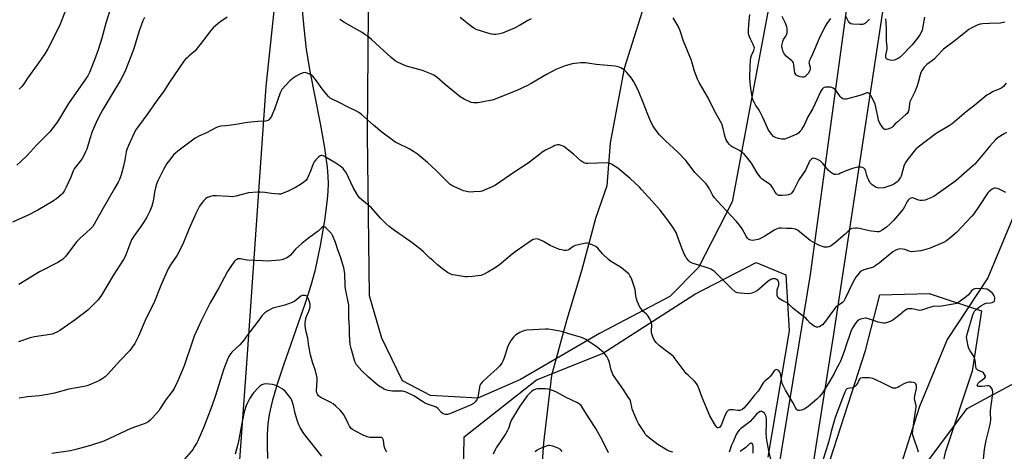
# Model space of a CAD drawing. Units: inches. Extents: x 1183771 to 1189771, y 553456 to 557457.
# Drawn here: x 1185375 to 1185912, y 555063 to 555299 of the extents above; entities that cross this region are included whole.
import ezdxf

# ---------------------------------------------------------------- set-up
doc = ezdxf.new("R2010")
doc.units = ezdxf.units.IN
doc.header["$MEASUREMENT"] = 0
for name, color, linetype in [('HYDRO-Single Line Stream', 4, 'Continuous'), ('NTRL-Farm Land', 3, 'Continuous'), ('NTRL-Trees', 3, 'Continuous'), ('TRANS-Road', 130, 'Continuous'), ('Undefined', 1, 'Continuous')]:
    doc.layers.add(name, color=color, linetype=linetype)

msp = doc.modelspace()

# ---------------------------------------------------------------- linework, layer by layer
at = {"layer": 'HYDRO-Single Line Stream'}
for points in [[(1185528.39, 555308.2), (1185529.59, 555294.56), (1185530.95, 555282.69), (1185532.88, 555270.94), (1185538.51, 555242.39), (1185540.71, 555230.12), (1185542.3, 555218.47), (1185542.7, 555213.61), (1185542.85, 555209.42), (1185542.73, 555205.37), (1185542.39, 555200.84), (1185540.95, 555189.48), (1185538.54, 555175.68), (1185535.56, 555161.81), (1185533.43, 555153.89), (1185530.38, 555144.19), (1185518.58, 555110.39), (1185514.97, 555099.56), (1185512.34, 555090.65), (1185510.69, 555083.49), (1185509.98, 555078.35), (1185509.61, 555072.81), (1185509.56, 555066.61), (1185509.81, 555059.41)], [(1185714.33, 555303.43), (1185704.5, 555272.33), (1185696.85, 555231.79), (1185695.07, 555208.26), (1185688.82, 555190.48), (1185685.81, 555178.89), (1185681.29, 555161.9), (1185673.17, 555135.43), (1185664.88, 555104.72), (1185660.48, 555068.06), (1185658.19, 555033.72), (1185657.2, 555007.69), (1185651.38, 554981.81), (1185639.61, 554953.4), (1185626.13, 554918.99), (1185621.09, 554892.74), (1185618.43, 554856.85), (1185618.24, 554824.85), (1185620.17, 554794.59), (1185622.12, 554759.51), (1185623.17, 554723.27)], [(1185944.3, 555259.82), (1185934, 555227.23), (1185917.06, 555191.78), (1185903.13, 555158.16), (1185880.92, 555124.49), (1185865.8, 555087.83), (1185856.89, 555059.9), (1185842.98, 555022.65), (1185832.68, 554990.46), (1185818.71, 554963.71), (1185808.32, 554944.66)]]:
    msp.add_lwpolyline(points, dxfattribs=at)
at = {"layer": 'NTRL-Farm Land'}
for points in [[(1185790.07, 555341.24), (1185763.42, 555199.59), (1185745.06, 555163.72), (1185729.45, 555147.91), (1185690.97, 555127.7), (1185647.99, 555102.66), (1185624.61, 555092.46), (1185598.78, 555093.9), (1185583.55, 555101.79), (1185572.22, 555125.15), (1185565.42, 555148.27), (1185564.33, 555236.13), (1185565.74, 555393.24)], [(1185522.1, 555388.17), (1185508.83, 555262.5), (1185507.42, 555241.8), (1185498.5, 555113.93), (1185493.23, 555041.05), (1185471.03, 555012.3), (1185447.69, 555010.61), (1185404.22, 555039.96), (1185362.06, 555061.79)]]:
    msp.add_lwpolyline(points, dxfattribs=at)
msp.add_polyline3d([(1185750.3, 554592.67, 0), (1185800.81, 554773.19, 0), (1185835.46, 554949.2, 0), (1185869.33, 555056.66, 0), (1185891.86, 555086.68, 0), (1185920.51, 555102.2, 0), (1185954.53, 555114.96, 0), (1185982.8, 555117.64, 0), (1186039.01, 555118.66, 0), (1186040.29, 555112.47, 0), (1186502.64, 554996.54, 0)], dxfattribs=at)
at = {"layer": 'NTRL-Trees'}
msp.add_lwpolyline([(1185790.31, 554690.42), (1185767.74, 554683.47), (1185751.24, 554692.15), (1185744.3, 554703.44), (1185817.21, 555059.34), (1185836.31, 555118.37), (1185844.12, 555148.75), (1185871.03, 555149.62), (1185899.68, 555140.07), (1185894.47, 555107.08), (1185879.71, 555062.81), (1185839.78, 554881.39)], close=True, dxfattribs=at)
msp.add_polyline3d([(1185616.59, 555038.73, 0), (1185617.14, 555071.34, 0), (1185656.63, 555102.37, 0), (1185692.68, 555116.84, 0), (1185743.19, 555149.25, 0), (1185776.55, 555166.4, 0), (1185792.75, 555159.73, 0), (1185794.66, 555129.23, 0), (1185782.99, 555060.1, 0)], dxfattribs=at)
at = {"layer": 'TRANS-Road'}
for points in [[(1185680.26, 554554.23), (1185717.96, 554723.17), (1185753.23, 554865.73), (1185775.81, 554974.13), (1185806.28, 555159.87), (1185860.44, 555557.52), (1185869.8, 555630.73), (1185871.31, 555642.83), (1185872.2, 555655), (1185872.44, 555667.19), (1185872.05, 555679.38), (1185871.03, 555691.54), (1185869.37, 555703.62), (1185867.08, 555715.6), (1185864.17, 555727.45), (1185860.64, 555739.13), (1185856.52, 555750.6), (1185851.79, 555761.85), (1185846.49, 555772.84), (1185840.62, 555783.53), (1185834.2, 555793.9), (1185827.25, 555803.93), (1185819.79, 555813.58), (1185741.05, 555892.11)], [(1185850.77, 555338.28), (1185818.79, 555127.32), (1185805.53, 555043.06), (1185787.1, 554937.81), (1185777.5, 554896.63), (1185760.19, 554822.32), (1185751.51, 554789.46), (1185737.97, 554732.09), (1185722.95, 554670.77), (1185710.39, 554612.53), (1185699.43, 554563.28)]]:
    msp.add_lwpolyline(points, dxfattribs=at)
at = {"layer": 'Undefined'}
for points, elevation in [([(1185425.78, 555310.54), (1185421.49, 555297.08), (1185419.42, 555289.03), (1185417.4, 555282.59), (1185415.4, 555277.03), (1185412.59, 555270.27), (1185411.69, 555268.46), (1185410.51, 555266.5), (1185401.09, 555253.29), (1185395.74, 555244.23), (1185394.6, 555242.5), (1185390.91, 555237.83), (1185383.76, 555230.47), (1185378.83, 555225.15), (1185375.02, 555221.38), (1185372.88, 555219.58)], 388), ([(1185400.16, 555306.09), (1185397.38, 555298.42), (1185396.63, 555296.53), (1185392.97, 555289.17), (1185389.79, 555283.18), (1185388.79, 555281.38), (1185387.83, 555279.93), (1185384.05, 555274.44), (1185378.78, 555267.04), (1185376.88, 555264.21), (1185375.61, 555262.61), (1185374.26, 555261.08)], 390), ([(1185912.3, 555297.64), (1185909.99, 555297.16), (1185903.91, 555297.03), (1185900.35, 555296.8), (1185898.9, 555296.59), (1185897.31, 555295.98), (1185893.94, 555294.36), (1185892.72, 555293.62), (1185890.88, 555292.27), (1185885.17, 555287.58), (1185878.91, 555282.99), (1185875.45, 555279.22), (1185873.9, 555277.63), (1185872.82, 555276.73), (1185869.75, 555274.61), (1185869.13, 555274), (1185868.39, 555273.11), (1185867.19, 555271.44), (1185866.56, 555270.23), (1185866.12, 555268.92), (1185865.08, 555264.78), (1185864.43, 555262.83), (1185863.19, 555259.72), (1185861.14, 555255.55), (1185860.57, 555254.21), (1185860.31, 555253.11), (1185859.94, 555249.76), (1185859.6, 555248.79), (1185858.97, 555247.87), (1185858.17, 555247.01), (1185853.34, 555242.98), (1185852.51, 555242.16), (1185851.26, 555240.72), (1185850.62, 555240.2), (1185849.84, 555239.79), (1185848.45, 555239.25), (1185847.63, 555239.03), (1185847.12, 555238.99), (1185846.89, 555239.04), (1185846.48, 555239.29), (1185845.44, 555240.61), (1185844, 555242.86), (1185843.42, 555244.2), (1185842.96, 555246.19), (1185842.01, 555251.28), (1185841.49, 555252.94), (1185840.75, 555254.56), (1185839.11, 555257.67), (1185838.65, 555258.41), (1185838.1, 555258.93), (1185837.49, 555259.13), (1185837.03, 555259.11), (1185834.84, 555258.22), (1185833.12, 555257.69), (1185826.51, 555255.81), (1185825.65, 555255.62), (1185824.81, 555255.56), (1185823.85, 555255.84), (1185823.2, 555256.28), (1185822.45, 555257.15), (1185820.02, 555260.47), (1185819.41, 555261.08), (1185818.71, 555261.58), (1185817.96, 555261.96), (1185817.15, 555262.16), (1185816, 555262.22), (1185814.56, 555262.16), (1185813.75, 555262), (1185813.3, 555261.76), (1185812.56, 555261.01), (1185811.94, 555260.09), (1185807.49, 555250.5), (1185804.85, 555246.06), (1185802.89, 555241.89), (1185802.05, 555240.3), (1185801.15, 555238.76), (1185800.63, 555238.08), (1185799.66, 555237.16), (1185798.75, 555236.54), (1185793.12, 555234.1), (1185792.28, 555233.88), (1185791.72, 555233.83), (1185790.58, 555233.88), (1185788.87, 555234.09), (1185787.52, 555234.48), (1185786.79, 555234.86), (1185786.12, 555235.33), (1185785.14, 555236.39), (1185783.4, 555238.74), (1185782.71, 555240.01), (1185780.23, 555245.58), (1185778.68, 555248.83), (1185777.95, 555250.1), (1185776.49, 555252.11), (1185775.59, 555253.57), (1185774.93, 555254.84), (1185774.59, 555255.92), (1185773.85, 555260.22), (1185773.29, 555264.59), (1185773.21, 555267.22), (1185773.25, 555273.67), (1185773.45, 555276.51), (1185773.72, 555278.44), (1185774.1, 555279.54), (1185775.35, 555282.24), (1185775.56, 555282.95), (1185775.59, 555283.71), (1185775.39, 555284.54), (1185774.84, 555285.92), (1185773.67, 555288.06), (1185772.96, 555289.61), (1185772.57, 555290.68), (1185772.39, 555291.5), (1185772.35, 555292.92), (1185772.51, 555296.64), (1185773.18, 555301.78)], 388), ([(1185817.25, 555299.59), (1185815.2, 555297.02), (1185814, 555295.15), (1185811.04, 555288.83), (1185807.41, 555280.18), (1185806.01, 555277.53), (1185805.58, 555276.47), (1185805.45, 555275.94), (1185805.43, 555275.4), (1185805.99, 555273.17), (1185806.08, 555272.41), (1185806.02, 555271.7), (1185805.73, 555270.88), (1185804.96, 555269.62), (1185803.57, 555268.13), (1185803.14, 555267.8), (1185802.67, 555267.59), (1185801.91, 555267.56), (1185800.55, 555267.88), (1185799.2, 555268.33), (1185798.51, 555268.7), (1185798.17, 555269.06), (1185797.76, 555270), (1185797.46, 555271.34), (1185797.24, 555274.42), (1185797.01, 555275.46), (1185796.6, 555276.08), (1185796.06, 555276.64), (1185793.01, 555279.17), (1185792.05, 555280.17), (1185791.41, 555281.43), (1185790.71, 555283.6), (1185790.62, 555284.15), (1185790.64, 555284.97), (1185791.08, 555287.13), (1185791.56, 555288.21), (1185792.84, 555290.07), (1185793.23, 555290.8), (1185793.45, 555291.59), (1185793.58, 555292.7), (1185793.59, 555294.1), (1185793.34, 555295.21), (1185792.44, 555297.41), (1185790.85, 555300.76)], 390), ([(1185838.43, 555299.29), (1185836.31, 555297.2), (1185835.65, 555296.81), (1185834.69, 555296.46), (1185833.27, 555296.34), (1185829.39, 555296.56), (1185828.29, 555296.82), (1185827.55, 555297.38), (1185827.07, 555298.05), (1185825.68, 555300.55)], 390), ([(1185868.5, 555300.49), (1185867.16, 555293.38), (1185866.79, 555292.32), (1185866.15, 555291.1), (1185864.76, 555289), (1185861.8, 555285.3), (1185856, 555279.28), (1185855.14, 555278.51), (1185854.18, 555277.89), (1185852.89, 555277.24), (1185852.1, 555276.94), (1185851.27, 555276.83), (1185849.83, 555276.93), (1185848.46, 555277.24), (1185847.81, 555277.66), (1185847.41, 555278.33), (1185847.3, 555278.88), (1185847.32, 555279.74), (1185848.03, 555282.92), (1185848.13, 555284.28), (1185847.67, 555287.56), (1185847.83, 555293.78), (1185847.65, 555297.6), (1185847.37, 555299.51)], 390), ([(1185442.63, 555300.31), (1185441.8, 555298.41), (1185439.64, 555292.9), (1185437.22, 555284.48), (1185436.48, 555282.19), (1185432.19, 555271.48), (1185430.79, 555268.34), (1185429.59, 555266.03), (1185424.33, 555257.19), (1185419.82, 555249.95), (1185417.36, 555245.28), (1185416.2, 555242.9), (1185414.1, 555237.97), (1185412.75, 555233.92), (1185411.1, 555228.3), (1185410.32, 555226.44), (1185409.17, 555224.13), (1185408.45, 555222.91), (1185405.43, 555219.28), (1185404.26, 555217.65), (1185403.77, 555216.59), (1185402.39, 555213.06), (1185399.93, 555207.58), (1185398.71, 555205.35), (1185397.9, 555204.19), (1185397.34, 555203.55), (1185394.55, 555201.29), (1185392.38, 555199.85), (1185384.39, 555195.11), (1185379.05, 555192.38), (1185370.66, 555188.52)], 386), ([(1185487.81, 555300.34), (1185484.34, 555298.11), (1185482.95, 555297.02), (1185480.08, 555294.5), (1185478.92, 555293.2), (1185474.92, 555287.84), (1185470.3, 555282.06), (1185469.3, 555281.04), (1185467.08, 555279.31), (1185466.06, 555278.42), (1185465.1, 555277.43), (1185464.2, 555276.3), (1185456.28, 555265), (1185453.26, 555260), (1185449.08, 555254.42), (1185444.38, 555247.73), (1185439.29, 555240.92), (1185437.82, 555238.65), (1185433.91, 555230.31), (1185433, 555228.16), (1185432.64, 555226.81), (1185431.91, 555222.57), (1185431.14, 555219.11), (1185429.95, 555214.34), (1185429, 555211.71), (1185428.35, 555210.41), (1185426.34, 555206.84), (1185419.37, 555194.93), (1185416.86, 555190.22), (1185415.18, 555187.39), (1185414.36, 555186.14), (1185413.39, 555185.03), (1185410.81, 555182.57), (1185407.78, 555180.02), (1185405.76, 555177.9), (1185404.45, 555176.36), (1185399.66, 555170), (1185398.89, 555169.15), (1185397.86, 555168.19), (1185396.78, 555167.31), (1185395.29, 555166.41), (1185385.37, 555161.36), (1185377.3, 555156.4), (1185374, 555154.5)], 384), ([(1185913.25, 555237.43), (1185911.97, 555236.76), (1185908.78, 555234.72), (1185907.32, 555233.42), (1185904.13, 555230.02), (1185896.92, 555221.3), (1185895.94, 555220.22), (1185894.76, 555219.09), (1185885.63, 555211.04), (1185873.5, 555202.55), (1185872, 555201.75), (1185870.19, 555200.99), (1185868.82, 555200.57), (1185867.45, 555200.37), (1185866.07, 555200.32), (1185865.26, 555200.44), (1185862.61, 555201.5), (1185861.82, 555201.68), (1185861.06, 555201.59), (1185860.37, 555201.24), (1185859.57, 555200.52), (1185858.98, 555199.76), (1185857.52, 555196.78), (1185856.79, 555195.63), (1185851.59, 555189.35), (1185849.72, 555187.49), (1185847.79, 555185.83), (1185845.45, 555184.06), (1185844.19, 555183.34), (1185843.5, 555183.17), (1185842.68, 555183.14), (1185839.31, 555183.53), (1185837.58, 555183.88), (1185832.94, 555185.04), (1185831.77, 555185.26), (1185830.6, 555185.25), (1185828.87, 555184.94), (1185828.09, 555184.61), (1185827.42, 555184.13), (1185825.16, 555182.01), (1185822.75, 555179.98), (1185819.99, 555177.46), (1185818.66, 555176.4), (1185817.5, 555175.59), (1185816.78, 555175.2), (1185816.27, 555175.03), (1185815.46, 555174.92), (1185813.8, 555174.92), (1185812.72, 555175.11), (1185811.46, 555175.6), (1185809.69, 555176.48), (1185807.36, 555177.73), (1185806.16, 555178.54), (1185802.94, 555181), (1185800.14, 555183.43), (1185799.24, 555184.09), (1185797.98, 555184.61), (1185795.81, 555185.04), (1185793.1, 555185.02), (1185790.37, 555185.23), (1185789.22, 555185.15), (1185788.38, 555184.98), (1185787.6, 555184.68), (1185786.86, 555184.28), (1185781.3, 555180.79), (1185778.99, 555179.52), (1185777.62, 555179.07), (1185775.6, 555178.64), (1185774.45, 555178.55), (1185773.63, 555178.69), (1185772.61, 555179.06), (1185772.17, 555179.35), (1185771.8, 555179.73), (1185771.06, 555180.87), (1185769, 555184.76), (1185767.46, 555186.83), (1185765.79, 555188.8), (1185757.69, 555197.5), (1185753.86, 555201.79), (1185753.01, 555203.07), (1185751.09, 555206.62), (1185749.8, 555208.64), (1185749.08, 555209.58), (1185743.15, 555215.53), (1185739.45, 555220.6), (1185738.15, 555222.17), (1185733.74, 555226.73), (1185727.11, 555232.89), (1185725.44, 555234.53), (1185723.84, 555236.25), (1185721.45, 555239.28), (1185720.02, 555241.46), (1185718.81, 555243.74), (1185717.36, 555247.18), (1185714.88, 555253.9), (1185712.54, 555259.61), (1185711.81, 555261.2), (1185709.72, 555265.08), (1185708.51, 555267.07), (1185705.99, 555270.27), (1185704.95, 555271.25), (1185703.09, 555272.57), (1185702.35, 555272.97), (1185701.82, 555273.15), (1185699.58, 555273.58), (1185689.27, 555274.51), (1185683.36, 555275.41), (1185682.27, 555275.46), (1185680.8, 555275.39), (1185677.57, 555275.08), (1185676.13, 555274.84), (1185671.69, 555273.64), (1185667.2, 555271.81), (1185662.11, 555269.18), (1185653.83, 555264.19), (1185651.78, 555263.07), (1185646.01, 555260.44), (1185633.58, 555255.5), (1185632.45, 555255.12), (1185631.3, 555254.84), (1185624.55, 555253.59), (1185623.68, 555253.57), (1185622.22, 555253.7), (1185621.07, 555253.88), (1185620.24, 555254.12), (1185617.08, 555255.69), (1185615.07, 555256.91), (1185606.9, 555263.48), (1185602.39, 555267.45), (1185600.56, 555268.8), (1185599, 555269.51), (1185594.42, 555271.23), (1185585.72, 555273.71), (1185581.2, 555275.72), (1185579.42, 555276.64), (1185578.34, 555277.42), (1185577.27, 555278.32), (1185566.66, 555288.18), (1185564.19, 555290.18), (1185563.01, 555291.03), (1185561.53, 555291.97), (1185551.47, 555297.73), (1185550.24, 555298.5), (1185549.34, 555299.19)], 384), ([(1185653.76, 555299.51), (1185651.96, 555298.67), (1185647.33, 555295.8), (1185644.32, 555294.24), (1185641.91, 555293.22), (1185638.06, 555291.76), (1185636.67, 555291.31), (1185635.56, 555291.05), (1185634.44, 555290.9), (1185633.29, 555290.92), (1185632.14, 555291.08), (1185630.15, 555291.64), (1185623.69, 555293.75), (1185622.44, 555294.44), (1185620.56, 555295.75), (1185614.99, 555300.27)], 386), ([(1185913.15, 555264.33), (1185911.56, 555262.64), (1185910.7, 555261.87), (1185909.32, 555261.04), (1185906.97, 555260.2), (1185905.94, 555259.74), (1185903.94, 555258.64), (1185902.48, 555257.74), (1185896.04, 555252.33), (1185891.15, 555248.76), (1185883.61, 555242.14), (1185881.93, 555241.06), (1185874.81, 555236.97), (1185864.97, 555229.39), (1185863.79, 555228.27), (1185862.88, 555227.25), (1185859.33, 555222.92), (1185858.12, 555221.14), (1185857.76, 555220.4), (1185857.27, 555219.05), (1185855.69, 555213.66), (1185855.33, 555212.9), (1185854.75, 555211.97), (1185854.09, 555211.11), (1185853.5, 555210.53), (1185852.36, 555209.68), (1185851.16, 555208.93), (1185848.55, 555207.87), (1185846.45, 555207.28), (1185843.62, 555207.1), (1185842.8, 555207.18), (1185842.03, 555207.45), (1185841.06, 555208.07), (1185839.9, 555208.94), (1185839.24, 555209.51), (1185838.69, 555210.14), (1185838.02, 555211.35), (1185837.35, 555212.88), (1185836.97, 555214.04), (1185836.43, 555216.2), (1185836.02, 555217.25), (1185835.72, 555217.68), (1185835.32, 555217.99), (1185834.61, 555218.32), (1185833.83, 555218.52), (1185833.01, 555218.56), (1185832.18, 555218.46), (1185829.19, 555217.78), (1185826.03, 555216.74), (1185822.71, 555215.17), (1185821.67, 555214.75), (1185820.27, 555214.51), (1185819.18, 555214.58), (1185818.67, 555214.79), (1185817.95, 555215.23), (1185816.14, 555216.69), (1185812.97, 555220.46), (1185811.56, 555221.9), (1185810.84, 555222.37), (1185809.76, 555222.84), (1185808.67, 555223.22), (1185807.87, 555223.34), (1185807.39, 555223.24), (1185806.77, 555222.86), (1185806.2, 555222.33), (1185805.71, 555221.71), (1185805.31, 555220.92), (1185804.33, 555218.46), (1185803.58, 555216.96), (1185799.89, 555211.6), (1185796.93, 555205.73), (1185796.14, 555204.54), (1185795.27, 555203.8), (1185794.77, 555203.53), (1185794.23, 555203.36), (1185793.09, 555203.19), (1185790.74, 555202.99), (1185789.58, 555202.96), (1185789.03, 555203.03), (1185788.2, 555203.38), (1185787.66, 555203.89), (1185787.05, 555204.81), (1185785.55, 555207.48), (1185784.71, 555208.55), (1185783.78, 555209.27), (1185780.32, 555211.55), (1185779.67, 555212.07), (1185779.09, 555212.67), (1185777.15, 555215.43), (1185774.03, 555220.67), (1185771.34, 555224.17), (1185770.2, 555225.51), (1185768.93, 555226.61), (1185767.56, 555227.59), (1185763.9, 555229.38), (1185762.94, 555229.94), (1185761.96, 555230.83), (1185761.15, 555231.99), (1185760.29, 555233.48), (1185759.75, 555234.81), (1185758.48, 555240.39), (1185757.86, 555242.11), (1185753.84, 555249.25), (1185750.32, 555256.37), (1185745.49, 555264.81), (1185744.56, 555266.63), (1185742.81, 555271.46), (1185741.2, 555276.7), (1185736.97, 555287.23), (1185735.05, 555292.99), (1185733.95, 555295.58), (1185731.29, 555299.97)], 386), ([(1185912.85, 555204.62), (1185909.68, 555206.34), (1185908.38, 555206.84), (1185907.08, 555207.08), (1185906.58, 555207.01), (1185906.09, 555206.84), (1185905.37, 555206.46), (1185904.46, 555205.84), (1185903.86, 555205.29), (1185903.16, 555204.48), (1185898.16, 555196.98), (1185895.37, 555192.97), (1185894.36, 555191.71), (1185885.92, 555182.86), (1185882.38, 555179.72), (1185880.55, 555178.35), (1185878.83, 555177.44), (1185871.64, 555174.28), (1185869.19, 555173.5), (1185866.41, 555172.82), (1185863.05, 555172.4), (1185861.34, 555172.34), (1185860.16, 555172.59), (1185857.81, 555173.52), (1185856.7, 555173.77), (1185854.99, 555173.85), (1185853.68, 555173.55), (1185852.49, 555173.04), (1185851.28, 555172.29), (1185843.67, 555166.14), (1185842.08, 555164.92), (1185841.14, 555164.3), (1185840.17, 555163.8), (1185839.36, 555163.52), (1185835.39, 555162.53), (1185833.94, 555161.82), (1185833.3, 555161.33), (1185832.55, 555160.49), (1185830.99, 555158.46), (1185830.19, 555157.27), (1185829.1, 555155.15), (1185825.25, 555146.74), (1185824.42, 555145.3), (1185823.68, 555144.56), (1185821.31, 555143.03), (1185820.17, 555142.02), (1185817.68, 555138.95), (1185814.44, 555134.41), (1185812.72, 555132.52), (1185811.86, 555131.8), (1185811.11, 555131.42), (1185810.32, 555131.19), (1185809.53, 555131.2), (1185808.22, 555131.79), (1185806.72, 555132.78), (1185806.1, 555133.35), (1185804.65, 555135), (1185803.81, 555135.81), (1185800.85, 555138.28), (1185796.6, 555141.6), (1185793.8, 555144.19), (1185792.86, 555144.78), (1185791.16, 555145.49), (1185790.17, 555146.01), (1185789.24, 555146.62), (1185788.65, 555147.15), (1185788.37, 555147.6), (1185788.14, 555148.42), (1185787.98, 555150.48), (1185788.14, 555151.55), (1185788.99, 555154.08), (1185789.05, 555154.88), (1185788.9, 555155.72), (1185788.6, 555156.51), (1185788.32, 555156.96), (1185787.94, 555157.27), (1185787.2, 555157.52), (1185786.11, 555157.63), (1185785.3, 555157.55), (1185784.55, 555157.23), (1185783.16, 555156.25), (1185778.67, 555152.32), (1185777.3, 555151.21), (1185776.06, 555150.5), (1185774.25, 555149.7), (1185773.45, 555149.48), (1185772.29, 555149.42), (1185767.85, 555149.71), (1185766.4, 555149.9), (1185765.86, 555150.07), (1185765.12, 555150.5), (1185763.11, 555152.24), (1185761.81, 555153.46), (1185759.79, 555155.59), (1185755.17, 555160.21), (1185753.79, 555161.48), (1185752.74, 555162.29), (1185751.79, 555162.82), (1185749.95, 555163.55), (1185742.15, 555165.9), (1185741.34, 555166.2), (1185740.63, 555166.62), (1185739.85, 555167.39), (1185738.61, 555168.91), (1185737.98, 555169.84), (1185737.47, 555170.84), (1185735.98, 555174.23), (1185733.33, 555181.73), (1185732.86, 555182.77), (1185732.04, 555184.28), (1185731.07, 555185.75), (1185727.79, 555190.32), (1185724.09, 555194.98), (1185719.69, 555200.05), (1185714.06, 555206.35), (1185712.84, 555207.58), (1185707.74, 555212.3), (1185701.08, 555217.89), (1185699.66, 555218.96), (1185697.66, 555220.06), (1185696.36, 555220.62), (1185695.25, 555220.8), (1185684.71, 555220.52), (1185683.84, 555220.55), (1185683.02, 555220.73), (1185682.01, 555221.22), (1185680.82, 555222.01), (1185676.94, 555225.53), (1185671.65, 555229.71), (1185670.63, 555230.24), (1185669.55, 555230.61), (1185669, 555230.69), (1185668.16, 555230.63), (1185666.75, 555230.27), (1185665.68, 555229.85), (1185661.59, 555227.71), (1185659.84, 555226.69), (1185658.42, 555225.67), (1185652.2, 555220.66), (1185644.3, 555215.64), (1185634.19, 555208.77), (1185632.4, 555207.71), (1185627.78, 555205.71), (1185626.94, 555205.44), (1185626.08, 555205.28), (1185622.53, 555204.96), (1185620.76, 555204.87), (1185619.31, 555205.05), (1185616.72, 555205.66), (1185615.11, 555206.27), (1185611.44, 555207.89), (1185610.44, 555208.44), (1185609.5, 555209.09), (1185607.98, 555210.42), (1185603.3, 555215.31), (1185601.84, 555216.73), (1185597.12, 555220.98), (1185591.7, 555225.55), (1185589.57, 555227.04), (1185587.15, 555228.6), (1185581.07, 555231.36), (1185579.78, 555232.03), (1185578.56, 555232.83), (1185572.25, 555237.6), (1185567.59, 555241.48), (1185561.08, 555247.22), (1185559.68, 555248.34), (1185558.34, 555249.09), (1185554.16, 555251.03), (1185548.53, 555254.08), (1185545.02, 555255.6), (1185543.97, 555256.23), (1185543.13, 555257.03), (1185541.99, 555258.38), (1185539.69, 555261.35), (1185536.62, 555265.61), (1185534.56, 555268.11), (1185533.91, 555268.65), (1185532.68, 555269.33), (1185531.39, 555269.88), (1185530.34, 555270.12), (1185529.33, 555269.98), (1185527.81, 555269.43), (1185525.47, 555268.15), (1185523.78, 555267.07), (1185522.91, 555266.4), (1185522.06, 555265.61), (1185517.64, 555260.89), (1185517.18, 555260.2), (1185516.7, 555259.16), (1185513.64, 555250.26), (1185512.43, 555247.19), (1185511.9, 555246.13), (1185511.28, 555245.2), (1185510.74, 555244.56), (1185510.13, 555244.07), (1185509.45, 555243.72), (1185508.62, 555243.55), (1185504.49, 555243.39), (1185498.91, 555242.92), (1185491.34, 555241.56), (1185487.09, 555241), (1185484.18, 555240.86), (1185482.88, 555240.54), (1185481.58, 555239.92), (1185476.44, 555237.22), (1185472.27, 555235.41), (1185470.22, 555234.32), (1185468.79, 555233.32), (1185460.85, 555227.28), (1185459.56, 555226.22), (1185458.56, 555225.25), (1185456.4, 555222.57), (1185454.91, 555220.45), (1185453.03, 555217.15), (1185449.9, 555211), (1185449.17, 555209.2), (1185448.67, 555207.31), (1185448.15, 555204.84), (1185447.6, 555201.08), (1185447.2, 555199.19), (1185446.56, 555197.22), (1185445.49, 555194.43), (1185443.93, 555191.21), (1185442.15, 555188.27), (1185440.72, 555186.11), (1185436.82, 555180.81), (1185435.62, 555178.86), (1185434.92, 555177.31), (1185433.6, 555173.52), (1185432.47, 555170.64), (1185431.9, 555169.35), (1185431.22, 555168.14), (1185425.6, 555159.38), (1185419.24, 555148.69), (1185417.34, 555146.08), (1185415.98, 555144.54), (1185411.75, 555140.53), (1185404.87, 555135.17), (1185396.41, 555129.31), (1185395.17, 555128.61), (1185393.13, 555127.7), (1185392.34, 555127.42), (1185391.18, 555127.16), (1185382.61, 555125.8), (1185380.29, 555125.32), (1185373.78, 555123.06)], 382), ([(1185900.69, 555059.06), (1185901.34, 555064.29), (1185901.83, 555067.51), (1185902.16, 555069.25), (1185904.04, 555076.61), (1185904.6, 555079.16), (1185904.67, 555080.61), (1185904.53, 555084.36), (1185904.56, 555085.62), (1185905.64, 555093.58), (1185905.74, 555095.86), (1185905.63, 555096.69), (1185905.2, 555097.68), (1185904.59, 555098.54), (1185904.02, 555099), (1185903.52, 555099.12), (1185902.97, 555099.13), (1185900.01, 555098.75), (1185898.87, 555098.69), (1185897.87, 555098.78), (1185897.37, 555099.05), (1185897.28, 555099.39), (1185897.35, 555099.82), (1185897.81, 555100.62), (1185898.59, 555101.33), (1185900.76, 555102.92), (1185901.39, 555103.46), (1185901.76, 555104.05), (1185901.74, 555104.48), (1185901.34, 555105.38), (1185900.68, 555106.21), (1185900.08, 555106.6), (1185897.65, 555107.74), (1185897.03, 555108.2), (1185896.74, 555108.61), (1185896.45, 555109.65), (1185896.08, 555113.14), (1185895.79, 555114.58), (1185895.32, 555115.55), (1185893.43, 555118.24), (1185892.78, 555119.46), (1185892.39, 555120.83), (1185891.76, 555123.64), (1185891.55, 555124.77), (1185891.5, 555125.61), (1185891.83, 555127.32), (1185894.96, 555137.85), (1185895.46, 555139.23), (1185895.87, 555139.89), (1185896.6, 555140.69), (1185897.96, 555141.83), (1185899.63, 555143.02), (1185900.86, 555143.79), (1185901.63, 555144.14), (1185902.2, 555144.27), (1185904.6, 555144.47), (1185905.46, 555144.62), (1185906.13, 555144.93), (1185906.48, 555145.22), (1185906.75, 555145.57), (1185906.96, 555146.3), (1185906.94, 555147.1), (1185906.7, 555147.92), (1185906.31, 555148.71), (1185905.35, 555149.84), (1185903.99, 555151.04), (1185903.28, 555151.56), (1185902.77, 555151.83), (1185902.22, 555151.98), (1185900.76, 555152.13), (1185896.87, 555152.25), (1185896.02, 555152.17), (1185895.49, 555151.98), (1185894.79, 555151.52), (1185894.14, 555150.93), (1185892.52, 555148.8), (1185891.46, 555147.81), (1185887.16, 555144.72), (1185886.15, 555144.16), (1185885.32, 555143.89), (1185877.72, 555142.57), (1185876.55, 555142.5), (1185873.91, 555142.58), (1185873.06, 555142.5), (1185868.54, 555140.95), (1185866.86, 555140.46), (1185866.02, 555140.31), (1185864.92, 555140.39), (1185862.74, 555140.95), (1185861.61, 555141.15), (1185860.17, 555141.2), (1185859.34, 555141.08), (1185858.6, 555140.78), (1185857.68, 555140.18), (1185855.28, 555137.99), (1185851.2, 555135.06), (1185849.66, 555134.27), (1185847.5, 555133.52), (1185846.95, 555133.42), (1185846.12, 555133.42), (1185843.05, 555133.94), (1185841.66, 555134.37), (1185837.83, 555135.79), (1185836.73, 555136.07), (1185836.17, 555136.09), (1185835.32, 555135.95), (1185833.62, 555135.46), (1185832.54, 555135.04), (1185831.84, 555134.58), (1185830.95, 555133.54), (1185829.84, 555131.91), (1185829.03, 555130.35), (1185828.29, 555128.74), (1185827.66, 555127.11), (1185825.82, 555121.92), (1185824.59, 555117.83), (1185822.6, 555112.65), (1185821.92, 555111.22), (1185820.44, 555108.6), (1185819.16, 555105.82), (1185816.63, 555101.47), (1185812.76, 555095.27), (1185811.2, 555093.22), (1185809.8, 555091.8), (1185804.88, 555087.72), (1185802.71, 555086.3), (1185801.94, 555085.94), (1185801.39, 555085.79), (1185800.28, 555085.65), (1185799.49, 555085.72), (1185799.07, 555085.89), (1185798.6, 555086.31), (1185798.03, 555087.25), (1185796.67, 555090.1), (1185792.6, 555096.81), (1185791.12, 555099.69), (1185790.8, 555100.51), (1185790.62, 555101.25), (1185790.06, 555104.97), (1185789.81, 555105.79), (1185789.46, 555106.56), (1185789.01, 555107.24), (1185788.43, 555107.71), (1185787.76, 555107.96), (1185787.11, 555107.95), (1185786.72, 555107.71), (1185786.37, 555107.35), (1185784.93, 555105.13), (1185784.23, 555104.23), (1185783.43, 555103.46), (1185781.39, 555101.76), (1185780.44, 555100.73), (1185779.79, 555099.82), (1185778.53, 555097.59), (1185777.59, 555096.24), (1185775.64, 555094.06), (1185772.25, 555089.69), (1185769.8, 555086.88), (1185769.17, 555086.32), (1185768.74, 555086.06), (1185768.04, 555085.78), (1185767.55, 555085.67), (1185766.49, 555085.65), (1185764.12, 555086), (1185763.02, 555086.07), (1185761.96, 555086), (1185761.29, 555085.71), (1185760.59, 555084.95), (1185759.89, 555083.71), (1185758.94, 555081.53), (1185757.59, 555078.03), (1185757.11, 555077.04), (1185756.79, 555076.64), (1185756.38, 555076.37), (1185755.93, 555076.24), (1185755.49, 555076.27), (1185754.93, 555076.71), (1185754.45, 555077.39), (1185751.36, 555082.78), (1185747.13, 555092.81), (1185744.94, 555098.75), (1185744.57, 555099.5), (1185743.96, 555100.42), (1185742.87, 555101.7), (1185739.38, 555104.88), (1185738.36, 555105.93), (1185732.45, 555113.91), (1185731.38, 555115.15), (1185730.36, 555116.08), (1185726.85, 555118.55), (1185723.66, 555121.14), (1185722.16, 555122.56), (1185721.04, 555123.93), (1185720.22, 555125.83), (1185719.53, 555128.11), (1185719.46, 555128.93), (1185719.54, 555132.48), (1185719.46, 555133.3), (1185719.26, 555134.1), (1185718.48, 555135.65), (1185717.25, 555137.62), (1185716.49, 555138.48), (1185714.98, 555139.8), (1185714, 555140.9), (1185713.14, 555142.1), (1185712.34, 555143.68), (1185711.63, 555145.32), (1185711.21, 555146.66), (1185710.89, 555148.27), (1185710.44, 555151.66), (1185710.18, 555152.78), (1185708.46, 555157.72), (1185708.13, 555158.51), (1185707.7, 555159.27), (1185706.99, 555160.2), (1185706.39, 555160.81), (1185703.04, 555163.47), (1185701.61, 555164.46), (1185697.11, 555167.27), (1185695.94, 555168.14), (1185692.73, 555171.15), (1185690.1, 555174.24), (1185689.04, 555175.19), (1185687.47, 555175.97), (1185685.28, 555176.83), (1185684.45, 555177.01), (1185683.59, 555176.98), (1185679.53, 555176.14), (1185677.81, 555175.69), (1185676.61, 555175.11), (1185674.46, 555173.61), (1185673.71, 555173.2), (1185672.92, 555173.02), (1185671.79, 555173.07), (1185670.37, 555173.29), (1185669.24, 555173.57), (1185665.71, 555174.99), (1185664.14, 555175.75), (1185660.39, 555177.98), (1185658.05, 555179.05), (1185656.99, 555179.33), (1185655.93, 555179.27), (1185654.89, 555179), (1185653.87, 555178.47), (1185645.62, 555172.69), (1185643.36, 555170.99), (1185636.43, 555165.24), (1185634.63, 555163.91), (1185633.23, 555163), (1185630.12, 555161.2), (1185627.76, 555159.95), (1185626.19, 555159.41), (1185624.77, 555159.14), (1185621.55, 555158.76), (1185618.9, 555158.64), (1185617.72, 555158.67), (1185616.56, 555158.79), (1185612.23, 555159.47), (1185610.81, 555159.79), (1185609.5, 555160.31), (1185607.98, 555161.07), (1185605.98, 555162.47), (1185602.64, 555165.18), (1185600, 555167.47), (1185598.27, 555169.04), (1185594.9, 555172.32), (1185593.43, 555173.58), (1185588.03, 555177.77), (1185579.16, 555183.96), (1185576.3, 555186.13), (1185574.54, 555187.64), (1185571.74, 555190.52), (1185566.37, 555196.46), (1185565.28, 555197.42), (1185561.21, 555200.71), (1185560.21, 555201.64), (1185559.48, 555202.45), (1185558.54, 555203.87), (1185556.53, 555207.33), (1185552.66, 555215.52), (1185551.9, 555216.69), (1185551.02, 555217.76), (1185549.2, 555219.28), (1185547.13, 555220.7), (1185540.96, 555224.32), (1185540.18, 555224.69), (1185539.44, 555224.87), (1185539.04, 555224.84), (1185538.6, 555224.69), (1185537.91, 555224.2), (1185536.22, 555222.53), (1185535.28, 555221.39), (1185534.78, 555220.36), (1185533.28, 555216.26), (1185532.05, 555213.36), (1185531.41, 555212.11), (1185530.66, 555211.21), (1185529.59, 555210.33), (1185527.78, 555209.01), (1185525.1, 555207.35), (1185521.42, 555205.54), (1185518.44, 555204.25), (1185517.06, 555203.84), (1185515.93, 555203.81), (1185511.9, 555204.22), (1185508.33, 555204.72), (1185505.71, 555204.92), (1185504.27, 555204.93), (1185499.43, 555204.5), (1185492.51, 555202.71), (1185490.49, 555202.39), (1185488.74, 555202.41), (1185481.98, 555202.88), (1185480, 555202.87), (1185478.64, 555202.58), (1185477.07, 555201.97), (1185476.1, 555201.34), (1185475, 555200.36), (1185474.07, 555199.23), (1185472.75, 555197.29), (1185470.85, 555193.59), (1185467.02, 555185.07), (1185463.99, 555177.36), (1185461.31, 555172.05), (1185460.45, 555170.5), (1185456.89, 555165.25), (1185455.58, 555163.03), (1185451.57, 555153.86), (1185448.1, 555145.15), (1185443.03, 555134.86), (1185439.37, 555126.3), (1185437.31, 555122.17), (1185436, 555120.23), (1185434.56, 555118.38), (1185429.55, 555113.18), (1185422.39, 555105.28), (1185421.12, 555104.08), (1185419.03, 555102.55), (1185418.02, 555101.98), (1185416.41, 555101.26), (1185412.33, 555099.56), (1185410.67, 555099.01), (1185405.6, 555098.02), (1185401.28, 555097.3), (1185393.56, 555095.17), (1185390.75, 555094.52), (1185385.38, 555093.65), (1185378.84, 555093.1), (1185374.19, 555092.48)], 380), ([(1185731.05, 555062.88), (1185729.06, 555063.53), (1185727.98, 555064.02), (1185722.98, 555067.13), (1185718.31, 555070.53), (1185716.87, 555071.8), (1185716.18, 555072.63), (1185715.2, 555074.12), (1185712.41, 555078.6), (1185711.45, 555080.36), (1185708.96, 555086.31), (1185708.66, 555087.45), (1185708.24, 555090.11), (1185708.01, 555090.88), (1185707.72, 555091.48), (1185706.3, 555093.53), (1185704.31, 555096.81), (1185699.89, 555102.89), (1185698.39, 555105.39), (1185697.94, 555106.43), (1185697.5, 555107.77), (1185696.58, 555111.95), (1185695.81, 555113.72), (1185694.97, 555115.17), (1185693.81, 555116.75), (1185693.06, 555117.58), (1185689.71, 555120.31), (1185683.59, 555124.41), (1185682.57, 555124.94), (1185681.18, 555125.43), (1185673.74, 555127.64), (1185670.25, 555128.84), (1185665.32, 555129.72), (1185663, 555130.05), (1185661.58, 555130.06), (1185651.17, 555129.48), (1185650.33, 555129.31), (1185649.23, 555128.95), (1185647.61, 555128.3), (1185646.57, 555127.79), (1185645.16, 555126.77), (1185644.12, 555125.75), (1185642.91, 555124.08), (1185641.31, 555121.6), (1185640.74, 555120.28), (1185639.61, 555116.08), (1185639.08, 555114.42), (1185638.34, 555112.53), (1185637.76, 555111.53), (1185636.47, 555109.94), (1185635.08, 555108.43), (1185630, 555104.01), (1185627.07, 555101.12), (1185626.15, 555100.01), (1185625.78, 555099.22), (1185625.55, 555098.36), (1185624.83, 555093.91), (1185624.58, 555092.75), (1185624.01, 555091.46), (1185623.24, 555090.32), (1185622.2, 555089.43), (1185620.69, 555088.61), (1185609.66, 555084.09), (1185607.99, 555083.51), (1185607.43, 555083.43), (1185606.93, 555083.48), (1185605.74, 555083.91), (1185604.85, 555084.58), (1185602.79, 555086.71), (1185601.89, 555087.4), (1185600.4, 555088.08), (1185596.63, 555089.36), (1185595.58, 555089.79), (1185594.33, 555090.54), (1185589.72, 555093.64), (1185585.45, 555095.62), (1185584.35, 555096.02), (1185583.49, 555096.17), (1185578.13, 555096.23), (1185576.82, 555096.33), (1185575.73, 555096.52), (1185574.32, 555096.92), (1185573.52, 555097.26), (1185570.78, 555098.98), (1185569.14, 555100.23), (1185564.87, 555103.88), (1185561.23, 555107.37), (1185559.87, 555108.87), (1185558.43, 555110.63), (1185557.82, 555111.6), (1185557.48, 555112.42), (1185555.39, 555119.6), (1185554.99, 555121.62), (1185554.54, 555127.17), (1185554.61, 555131.14), (1185554.29, 555136.12), (1185554.12, 555143.08), (1185553.7, 555145.95), (1185552.73, 555150.26), (1185552.41, 555152.12), (1185552.26, 555153.81), (1185551.95, 555160.47), (1185551.42, 555163.54), (1185549.56, 555169.6), (1185548.18, 555173.35), (1185546.84, 555177.32), (1185545.29, 555181.33), (1185545.01, 555181.82), (1185544.47, 555182.52), (1185541.93, 555185.09), (1185541.05, 555185.79), (1185540.38, 555185.98), (1185539.96, 555185.87), (1185539.52, 555185.6), (1185537.45, 555183.62), (1185534.92, 555181.84), (1185532.21, 555179.66), (1185528.5, 555176.82), (1185525.1, 555173.73), (1185522.3, 555170.5), (1185521.31, 555169.56), (1185520.34, 555168.97), (1185519.01, 555168.39), (1185517.63, 555167.93), (1185516.47, 555167.74), (1185512.04, 555167.31), (1185509.97, 555167.24), (1185507.3, 555167.3), (1185498.68, 555167.74), (1185497.57, 555167.87), (1185495.02, 555168.4), (1185494.19, 555168.47), (1185493.68, 555168.39), (1185492.98, 555168.1), (1185492.33, 555167.67), (1185491.75, 555167.12), (1185489.34, 555163.79), (1185487.95, 555161.61), (1185483.24, 555152.66), (1185478.52, 555144.49), (1185473.82, 555134.92), (1185469.84, 555126.3), (1185468.79, 555123.5), (1185464.21, 555110.05), (1185460.9, 555101.87), (1185458.81, 555097.69), (1185457.74, 555095.97), (1185454.17, 555091.35), (1185451.28, 555086.73), (1185450.45, 555085.53), (1185446.87, 555081.43), (1185445.78, 555080.45), (1185444.38, 555079.38), (1185443.41, 555078.83), (1185442.37, 555078.39), (1185435.23, 555075.84), (1185420.44, 555068.94), (1185413.12, 555066.59), (1185405.07, 555064.4), (1185402.17, 555063.73), (1185392.01, 555062.12)], 378), ([(1185574.96, 555063.06), (1185574.35, 555063.85), (1185573.79, 555065.06), (1185573.53, 555066.2), (1185573.08, 555069.47), (1185572.8, 555070.25), (1185572.53, 555070.6), (1185572.18, 555070.84), (1185571.4, 555071.01), (1185566.94, 555070.83), (1185565.75, 555070.96), (1185564.3, 555071.28), (1185563.47, 555071.56), (1185562.44, 555072.02), (1185557.53, 555074.49), (1185556.27, 555075.21), (1185555.52, 555075.84), (1185554.65, 555077.02), (1185553.77, 555078.56), (1185551.66, 555083.03), (1185550.58, 555084.65), (1185549.52, 555085.93), (1185547.16, 555088.02), (1185545.59, 555089.25), (1185544.31, 555089.98), (1185538.59, 555092.92), (1185537.73, 555093.64), (1185537.05, 555094.55), (1185536.74, 555095.25), (1185536.61, 555096.25), (1185536.87, 555102.16), (1185536.84, 555103.35), (1185536.73, 555104.22), (1185535.95, 555107.33), (1185534.39, 555111.98), (1185533.23, 555116.07), (1185532.39, 555120.75), (1185531.75, 555125.07), (1185530.86, 555128.54), (1185530.36, 555131.64), (1185530.43, 555133.35), (1185530.8, 555135.91), (1185531.11, 555136.96), (1185532.31, 555139.84), (1185532.91, 555141.54), (1185533.07, 555142.4), (1185533.04, 555143.54), (1185532.86, 555144.39), (1185532.35, 555146.06), (1185531.7, 555147.62), (1185531.37, 555148), (1185530.92, 555148.26), (1185530.39, 555148.41), (1185529.54, 555148.51), (1185528.71, 555148.42), (1185527.99, 555148.07), (1185524.68, 555145.42), (1185524, 555144.97), (1185523.2, 555144.57), (1185519.28, 555143.11), (1185514.11, 555141.85), (1185512.71, 555141.44), (1185510.04, 555140.1), (1185508.29, 555138.99), (1185506.92, 555137.47), (1185503.95, 555133.47), (1185500.12, 555128.65), (1185497.67, 555125.1), (1185496.8, 555123.98), (1185494.65, 555121.59), (1185490.41, 555117.49), (1185489.28, 555116.14), (1185488.63, 555115.17), (1185488.11, 555114.13), (1185485.97, 555108.45), (1185481.31, 555093.26), (1185479.46, 555088.06), (1185474.8, 555076.15), (1185471.83, 555069.19), (1185471.18, 555067.93), (1185469.99, 555065.93), (1185469.07, 555064.45), (1185468.38, 555063.52), (1185464.51, 555059.17)], 376), ([(1185865.2, 555062.83), (1185864.82, 555064.21), (1185862.81, 555069.95), (1185862.2, 555072.15), (1185862.02, 555073.26), (1185862.07, 555074.69), (1185862.58, 555079.02), (1185863.75, 555086.23), (1185863.91, 555087.66), (1185863.87, 555088.47), (1185863.23, 555091.13), (1185863.12, 555092.25), (1185863.29, 555093.66), (1185864.05, 555097.61), (1185864.16, 555098.92), (1185864.11, 555099.41), (1185863.93, 555099.93), (1185863.64, 555100.39), (1185863.26, 555100.74), (1185862.55, 555101), (1185861.45, 555101.13), (1185860.03, 555101.11), (1185859.21, 555100.96), (1185858.15, 555100.6), (1185857.13, 555100.15), (1185854.73, 555098.68), (1185853.97, 555098.3), (1185852.6, 555097.86), (1185851.77, 555097.79), (1185851.25, 555097.9), (1185850.48, 555098.21), (1185846.12, 555100.44), (1185841.63, 555102.56), (1185840.29, 555103.11), (1185839.44, 555103.3), (1185838.25, 555103.41), (1185835.85, 555103.54), (1185834.67, 555103.51), (1185833.62, 555103.25), (1185832.99, 555102.77), (1185832.7, 555102.31), (1185832.03, 555100.71), (1185831.61, 555099.96), (1185831.06, 555099.31), (1185830.21, 555098.57), (1185829.73, 555098.3), (1185829.2, 555098.12), (1185826.64, 555097.7), (1185826.16, 555097.48), (1185825.76, 555097.14), (1185825.3, 555096.46), (1185824.93, 555095.66), (1185823.78, 555092.39), (1185819.76, 555081.89), (1185817.61, 555074.19), (1185816.29, 555068.91), (1185814.84, 555064.17), (1185810.84, 555051.83)], 378), ([(1185539.49, 555060.7), (1185530.12, 555072.41), (1185529.32, 555073.61), (1185527.71, 555076.38), (1185526.91, 555077.92), (1185526.24, 555079.81), (1185524.99, 555083.95), (1185523.98, 555088.44), (1185523.04, 555091.26), (1185522.65, 555092.05), (1185522.16, 555092.78), (1185519.43, 555096.25), (1185518.79, 555096.83), (1185517.81, 555097.46), (1185515.21, 555098.9), (1185513.89, 555099.53), (1185512.46, 555099.85), (1185508.91, 555100.16), (1185507.76, 555100.04), (1185506.69, 555099.62), (1185505.7, 555099.02), (1185504.63, 555098.01), (1185502.24, 555095.35), (1185501.16, 555093.96), (1185499.92, 555092.02), (1185498.5, 555089.18), (1185497.73, 555087.32), (1185497.05, 555084.8), (1185496.16, 555080.5), (1185494.01, 555068.98), (1185493.63, 555067.27), (1185492.2, 555061.81)], 374), ([(1185696.05, 555062.46), (1185692.78, 555069.32), (1185688.99, 555075.85), (1185685.58, 555081.11), (1185682.17, 555086.63), (1185680.96, 555088.32), (1185680.15, 555089.15), (1185679.01, 555089.92), (1185672.86, 555092.67), (1185668.02, 555095.49), (1185665.92, 555096.35), (1185662.95, 555097.33), (1185661.53, 555097.5), (1185658.61, 555097.56), (1185657.16, 555097.53), (1185656.32, 555097.37), (1185655.02, 555096.82), (1185654.06, 555096.2), (1185653, 555095.2), (1185651.62, 555093.69), (1185647.53, 555088.02), (1185644.05, 555082.38), (1185643.07, 555080.62), (1185642.46, 555079.32), (1185641.43, 555075.92), (1185640.91, 555074.69), (1185639.93, 555073.07), (1185638.06, 555070.41), (1185634.62, 555065.19), (1185634.03, 555064.17), (1185632.95, 555061.81)], 376), ([(1185785.03, 555057.58), (1185783.53, 555063.69), (1185782.35, 555069.44), (1185782.19, 555070.88), (1185782.12, 555073.49), (1185782.29, 555078.4), (1185782.15, 555080.97), (1185781.96, 555082.38), (1185781.54, 555083.46), (1185781.05, 555084.13), (1185780.04, 555085.01), (1185779.38, 555085.27), (1185778.71, 555085.17), (1185777.83, 555084.61), (1185776.81, 555083.57), (1185774.64, 555081.02), (1185773.3, 555079.6), (1185772.44, 555078.88), (1185768.08, 555075.65), (1185767.28, 555074.86), (1185766.57, 555073.98), (1185765.68, 555072.54), (1185763.97, 555068.56), (1185763.21, 555066.68), (1185761.89, 555062.84)], 378), ([(1185670.67, 555063.35), (1185669.69, 555064.34), (1185668.51, 555065.07), (1185665.5, 555066.14), (1185663.84, 555066.54), (1185663.29, 555066.53), (1185662.45, 555066.32), (1185658.29, 555064.69), (1185656.99, 555064), (1185655.86, 555063.04)], 374), ([(1185774.87, 555062.43), (1185774.89, 555066.21), (1185774.72, 555067.16), (1185774.35, 555067.69), (1185773.98, 555067.85), (1185773.77, 555067.85), (1185773.17, 555067.56), (1185770.93, 555065.47), (1185767.8, 555063.34)], 376)]:
    msp.add_lwpolyline(points, dxfattribs=dict(at, elevation=elevation))

doc.saveas('drawing.dxf')
